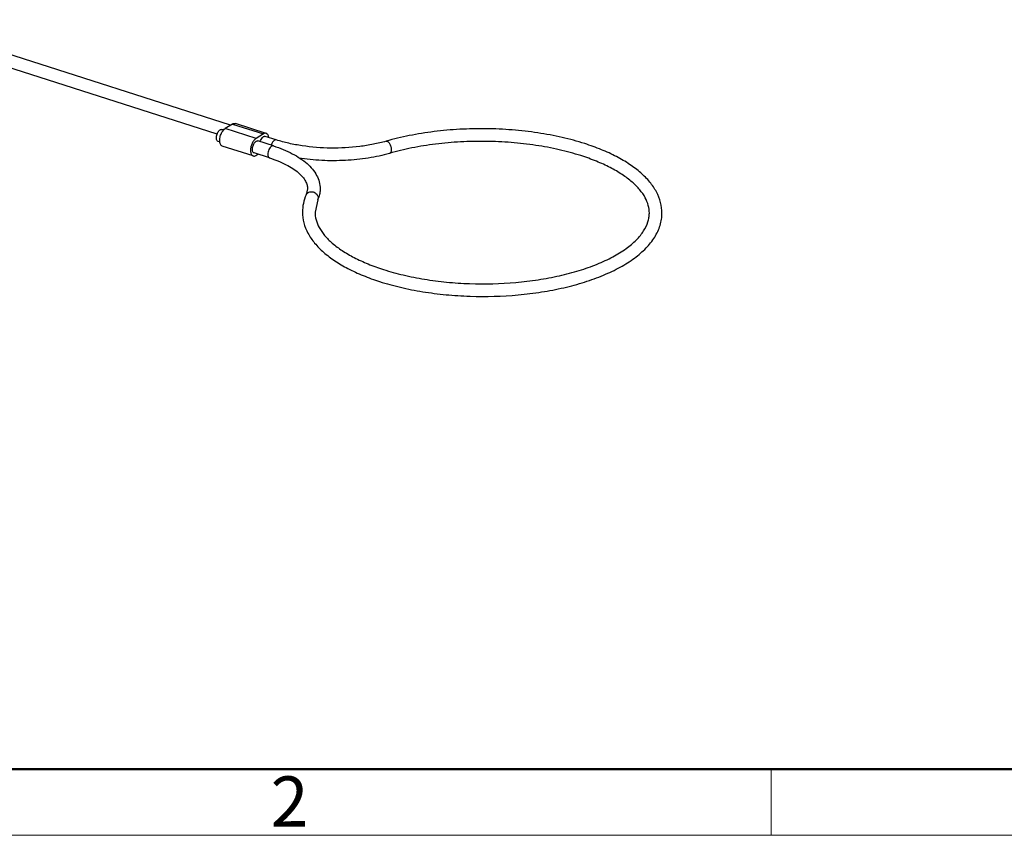
# Model space of a CAD drawing. Units: millimetres. Extents: x 1108 to 1553, y 418 to 733.
# Drawn here: x 1197 to 1275, y 418 to 483 of the extents above; entities that cross this region are included whole.
import ezdxf

# ---------------------------------------------------------------- set-up
doc = ezdxf.new("R2010")
doc.units = ezdxf.units.MM
doc.header["$LTSCALE"] = 65.395
doc.layers.get('0').update_dxf_attribs({"linetype": 'CONTINUOUS', "lineweight": 30})
doc.layers.add('Dim', color=3, linetype='CONTINUOUS', lineweight=15)
doc.layers.add('图框', color=7, linetype='CONTINUOUS', lineweight=20)
doc.styles.add('Romans字体', font='romans.shx', dxfattribs={"width": 0.75})

# ---------------------------------------------------------------- blocks, each defined once
blk = doc.blocks.new('A4图框-NEW')
at = {"layer": '图框', "lineweight": 50}
blk.add_line((836.855, 484.035), (1126.929, 484.035), dxfattribs=at)
at = {"layer": '图框', "color": 6}
blk.add_line((932.483, 484.035), (932.483, 480.535), dxfattribs=at)
at = {"layer": '图框', "color": 1, "lineweight": 18}
blk.add_line((833.413, 480.535), (1130.412, 480.535), dxfattribs=at)
at = {"layer": '图框', "color": 6, "insert": (906.025, 483.648), "char_height": 2.652, "width": 2.55791, "attachment_point": 1, "style": 'Romans字体'}
blk.add_mtext('2', dxfattribs=at)

msp = doc.modelspace()

# ---------------------------------------------------------------- linework, layer by layer
at = {"color": 7, "linetype": 'Continuous'}
for p, q in [((1213.63, 474.539), (1187.542, 482.905)), ((1212.561, 473.832), (1187.236, 481.952)), ((1213.785, 474.636), (1213.205, 474.273)), ((1213.785, 474.636), (1216.228, 473.852)), ((1216.455, 473.896), (1214.012, 474.679)), ((1213.082, 474.166), (1212.948, 474.209)), ((1215.648, 473.49), (1213.205, 474.273)), ((1216.228, 473.852), (1215.648, 473.49)), ((1212.78, 473.213), (1212.643, 473.257)), ((1217.021, 472.903), (1215.799, 473.295)), ((1217.255, 473.377), (1216.379, 473.658)), ((1215.417, 472.105), (1212.974, 472.888)), ((1216.716, 471.951), (1215.494, 472.343)), ((1215.644, 472.148), (1215.799, 472.245)), ((1219.728, 469.498), (1219.622, 469.023)), ((1220.539, 468.624), (1220.327, 467.653)), ((1220.571, 468.78), (1220.539, 468.624))]:
    msp.add_line(p, q, dxfattribs=at)
for centre, radius, start, end in [((1217.757, 472.691), 0.947, 155.16615, 163.63274), ((1215.479, 472.297), 0.202, 246.99342, 252.16041), ((1218.332, 469.586), 2.407, 336.43651, 340.32046)]:
    msp.add_arc(centre, radius, start, end, dxfattribs=at)
for points, knots in [([(1213.785, 474.636), (1213.821, 474.659), (1213.894, 474.693), (1213.977, 474.69), (1214.012, 474.679)], [0, 0, 0, 0, 0.538992, 1, 1, 1, 1]), ([(1212.643, 473.257), (1212.615, 473.266), (1212.561, 473.307), (1212.517, 473.408), (1212.501, 473.536), (1212.513, 473.684), (1212.552, 473.836), (1212.615, 473.978), (1212.695, 474.097), (1212.762, 474.159), (1212.797, 474.18)], [0, 0, 0, 0, 0.08154, 0.181064, 0.303955, 0.445825, 0.597304, 0.747003, 0.884058, 1, 1, 1, 1]), ([(1212.768, 473.33), (1212.768, 473.443), (1212.804, 473.671), (1212.891, 473.885), (1212.948, 473.985)], [0, 0, 0, 0, 0.493243, 1, 1, 1, 1]), ([(1212.797, 474.18), (1212.821, 474.195), (1212.87, 474.218), (1212.925, 474.217), (1212.948, 474.209)], [0, 0, 0, 0, 0.538493, 1, 1, 1, 1]), ([(1212.948, 473.985), (1212.983, 474.046), (1213.057, 474.153), (1213.154, 474.242), (1213.205, 474.273)], [0, 0, 0, 0, 0.540817, 1, 1, 1, 1]), ([(1216.456, 473.896), (1216.421, 473.907), (1216.338, 473.909), (1216.265, 473.875), (1216.228, 473.852)], [0, 0, 0, 0, 0.461008, 1, 1, 1, 1]), ([(1216.603, 473.755), (1216.587, 473.788), (1216.548, 473.847), (1216.487, 473.886), (1216.456, 473.896)], [0, 0, 0, 0, 0.53285, 1, 1, 1, 1]), ([(1241.706, 473.082), (1241.116, 473.271), (1239.884, 473.604), (1237.963, 473.963), (1235.947, 474.192), (1233.882, 474.285), (1231.809, 474.241), (1229.775, 474.061), (1227.821, 473.749), (1226.563, 473.447), (1225.958, 473.273)], [0, 0, 0, 0, 0.116509, 0.23961, 0.367359, 0.497657, 0.628266, 0.756931, 0.881513, 1, 1, 1, 1]), ([(1212.826, 473.029), (1212.805, 473.072), (1212.775, 473.172), (1212.767, 473.275), (1212.768, 473.33)], [0, 0, 0, 0, 0.461075, 1, 1, 1, 1]), ([(1215.648, 473.49), (1215.584, 473.449), (1215.463, 473.328), (1215.329, 473.099), (1215.237, 472.831), (1215.212, 472.64), (1215.211, 472.547)], [0, 0, 0, 0, 0.212264, 0.466901, 0.73945, 1, 1, 1, 1]), ([(1215.494, 472.343), (1215.466, 472.351), (1215.412, 472.393), (1215.368, 472.494), (1215.352, 472.622), (1215.364, 472.77), (1215.403, 472.922), (1215.466, 473.064), (1215.546, 473.183), (1215.613, 473.244), (1215.648, 473.266)], [0, 0, 0, 0, 0.08154, 0.181064, 0.303955, 0.445825, 0.597304, 0.747003, 0.884058, 1, 1, 1, 1]), ([(1215.648, 473.266), (1215.672, 473.281), (1215.721, 473.304), (1215.776, 473.302), (1215.799, 473.295)], [0, 0, 0, 0, 0.538497, 1, 1, 1, 1]), ([(1215.973, 473.239), (1215.992, 473.302), (1216.04, 473.42), (1216.127, 473.546), (1216.207, 473.618), (1216.266, 473.652), (1216.324, 473.667), (1216.362, 473.663), (1216.379, 473.658)], [0, 0, 0, 0, 0.314428, 0.597115, 0.718337, 0.824105, 0.916251, 1, 1, 1, 1]), ([(1216.654, 473.576), (1216.652, 473.593), (1216.642, 473.654), (1216.623, 473.714), (1216.603, 473.755)], [0, 0, 0, 0, 0.271101, 1, 1, 1, 1]), ([(1217.255, 473.377), (1217.241, 473.381), (1217.211, 473.386), (1217.154, 473.376), (1217.087, 473.342), (1216.987, 473.251), (1216.93, 473.157), (1216.898, 473.089)], [0, 0, 0, 0, 0.08849, 0.183234, 0.345921, 0.53881, 1, 1, 1, 1]), ([(1225.958, 473.273), (1225.625, 473.177), (1224.932, 473.011), (1223.473, 472.778), (1221.579, 472.679), (1219.692, 472.823), (1218.255, 473.091), (1217.578, 473.273), (1217.255, 473.377)], [0, 0, 0, 0, 0.117744, 0.242369, 0.502619, 0.761525, 0.884502, 1, 1, 1, 1]), ([(1225.958, 473.273), (1225.979, 473.279), (1226.029, 473.278), (1226.101, 473.242), (1226.171, 473.176), (1226.236, 473.086), (1226.291, 472.977), (1226.348, 472.817), (1226.368, 472.689), (1226.368, 472.604)], [0, 0, 0, 0, 0.076689, 0.16736, 0.278138, 0.408218, 0.552836, 0.705014, 1, 1, 1, 1]), ([(1241.4, 472.13), (1240.836, 472.311), (1239.654, 472.63), (1237.807, 472.974), (1235.863, 473.194), (1233.868, 473.284), (1231.866, 473.242), (1229.903, 473.069), (1228.023, 472.768), (1226.814, 472.479), (1226.234, 472.312)], [0, 0, 0, 0, 0.115764, 0.238736, 0.366734, 0.497459, 0.628515, 0.757491, 0.882065, 1, 1, 1, 1]), ([(1247.827, 467.577), (1247.828, 467.863), (1247.751, 468.448), (1247.411, 469.286), (1246.868, 470.073), (1246.142, 470.804), (1245.249, 471.475), (1244.199, 472.086), (1243.006, 472.632), (1242.152, 472.939), (1241.706, 473.082)], [0, 0, 0, 0, 0.098144, 0.199548, 0.307236, 0.423802, 0.550916, 0.689399, 0.839366, 1, 1, 1, 1]), ([(1212.973, 472.888), (1212.943, 472.898), (1212.882, 472.937), (1212.842, 472.996), (1212.826, 473.029)], [0, 0, 0, 0, 0.467147, 1, 1, 1, 1]), ([(1215.211, 472.547), (1215.211, 472.495), (1215.218, 472.399), (1215.253, 472.269), (1215.312, 472.168), (1215.37, 472.124), (1215.4, 472.111)], [0, 0, 0, 0, 0.308811, 0.577242, 0.803827, 1, 1, 1, 1]), ([(1216.87, 472.874), (1216.827, 472.847), (1216.746, 472.767), (1216.657, 472.614), (1216.595, 472.435), (1216.578, 472.308), (1216.578, 472.246)], [0, 0, 0, 0, 0.212232, 0.466894, 0.739487, 1, 1, 1, 1]), ([(1217.021, 472.903), (1216.998, 472.911), (1216.943, 472.912), (1216.894, 472.889), (1216.87, 472.874)], [0, 0, 0, 0, 0.461502, 1, 1, 1, 1]), ([(1217.021, 472.903), (1217.287, 472.818), (1217.798, 472.634), (1218.512, 472.306), (1219.144, 471.937), (1219.686, 471.528), (1220.13, 471.078), (1220.466, 470.587), (1220.679, 470.057), (1220.727, 469.685), (1220.727, 469.502)], [0, 0, 0, 0, 0.156719, 0.303625, 0.439909, 0.565972, 0.682899, 0.792594, 0.897432, 1, 1, 1, 1]), ([(1226.234, 472.312), (1225.681, 472.153), (1224.519, 471.903), (1222.717, 471.719), (1220.868, 471.718), (1219.636, 471.843), (1219.031, 471.938)], [0, 0, 0, 0, 0.237437, 0.489617, 0.747167, 1, 1, 1, 1]), ([(1226.368, 472.604), (1226.368, 472.568), (1226.363, 472.501), (1226.338, 472.411), (1226.296, 472.344), (1226.255, 472.318), (1226.234, 472.312)], [0, 0, 0, 0, 0.317504, 0.588725, 0.811012, 1, 1, 1, 1]), ([(1215.417, 472.105), (1215.452, 472.094), (1215.535, 472.091), (1215.608, 472.125), (1215.644, 472.148)], [0, 0, 0, 0, 0.461008, 1, 1, 1, 1]), ([(1216.578, 472.246), (1216.578, 472.21), (1216.583, 472.143), (1216.609, 472.053), (1216.652, 471.985), (1216.694, 471.958), (1216.716, 471.951)], [0, 0, 0, 0, 0.311274, 0.580025, 0.804665, 1, 1, 1, 1]), ([(1216.716, 471.951), (1217.168, 471.806), (1217.806, 471.556), (1218.555, 471.125), (1218.993, 470.8), (1219.33, 470.467), (1219.563, 470.137), (1219.701, 469.815), (1219.728, 469.6), (1219.727, 469.499)], [0, 0, 0, 0, 0.347869, 0.498386, 0.631401, 0.746285, 0.843605, 0.925683, 1, 1, 1, 1]), ([(1246.828, 467.577), (1246.828, 467.781), (1246.769, 468.208), (1246.507, 468.838), (1246.066, 469.464), (1245.448, 470.077), (1244.657, 470.664), (1243.705, 471.213), (1242.607, 471.713), (1241.816, 471.997), (1241.4, 472.13)], [0, 0, 0, 0, 0.081643, 0.170218, 0.270856, 0.386268, 0.517368, 0.663987, 0.825335, 1, 1, 1, 1]), ([(1219.622, 469.023), (1219.642, 469.07), (1219.703, 469.157), (1219.839, 469.244), (1220.002, 469.281), (1220.173, 469.264), (1220.333, 469.195), (1220.464, 469.084), (1220.55, 468.94), (1220.571, 468.832), (1220.571, 468.78)], [0, 0, 0, 0, 0.116392, 0.23641, 0.361862, 0.491926, 0.623828, 0.754033, 0.879772, 1, 1, 1, 1]), ([(1220.727, 469.502), (1220.727, 469.38), (1220.705, 469.132), (1220.641, 468.893), (1220.599, 468.775)], [0, 0, 0, 0, 0.496541, 1, 1, 1, 1]), ([(1219.622, 469.023), (1219.527, 468.806), (1219.379, 468.358), (1219.328, 467.888), (1219.327, 467.656)], [0, 0, 0, 0, 0.506067, 1, 1, 1, 1]), ([(1219.327, 467.656), (1219.327, 467.37), (1219.404, 466.785), (1219.745, 465.947), (1220.288, 465.161), (1221.013, 464.431), (1221.907, 463.76), (1222.957, 463.149), (1224.149, 462.604), (1225.002, 462.297), (1225.448, 462.154)], [0, 0, 0, 0, 0.098184, 0.199567, 0.307271, 0.423838, 0.550959, 0.689436, 0.839376, 1, 1, 1, 1]), ([(1220.327, 467.653), (1220.326, 467.45), (1220.385, 467.023), (1220.65, 466.394), (1221.09, 465.768), (1221.709, 465.156), (1222.5, 464.57), (1223.451, 464.022), (1224.549, 463.523), (1225.339, 463.239), (1225.754, 463.106)], [0, 0, 0, 0, 0.081593, 0.170191, 0.270884, 0.386334, 0.517451, 0.664065, 0.825374, 1, 1, 1, 1]), ([(1225.448, 462.154), (1225.99, 461.98), (1227.118, 461.671), (1228.876, 461.326), (1230.719, 461.09), (1233.247, 460.929), (1235.786, 460.998), (1238.265, 461.302), (1240.023, 461.639), (1241.666, 462.08), (1243.164, 462.62), (1244.494, 463.25), (1245.634, 463.965), (1246.566, 464.76), (1247.271, 465.632), (1247.65, 466.432), (1247.801, 467.085), (1247.826, 467.414), (1247.827, 467.577)], [0, 0, 0, 0, 0.067731, 0.139088, 0.213101, 0.288765, 0.440553, 0.514543, 0.585846, 0.653534, 0.716838, 0.775212, 0.828411, 0.876584, 0.92038, 0.960978, 0.980587, 1, 1, 1, 1]), ([(1225.754, 463.106), (1226.267, 462.941), (1227.339, 462.648), (1229.011, 462.318), (1230.77, 462.091), (1233.189, 461.932), (1235.619, 461.992), (1237.993, 462.273), (1239.674, 462.586), (1241.24, 462.997), (1242.66, 463.496), (1243.906, 464.072), (1244.953, 464.712), (1245.67, 465.304), (1246.116, 465.796), (1246.452, 466.255), (1246.69, 466.737), (1246.807, 467.224), (1246.827, 467.461), (1246.828, 467.577)], [0, 0, 0, 0, 0.069346, 0.142751, 0.219119, 0.297325, 0.45439, 0.530926, 0.604564, 0.674228, 0.738953, 0.797921, 0.850513, 0.89641, 0.916894, 0.935806, 0.969551, 0.985013, 1, 1, 1, 1])]:
    msp.add_open_spline(points, degree=3, knots=knots, dxfattribs=at)

# ---------------------------------------------------------------- block references
at = {"layer": 'Dim', "xscale": 1.5, "yscale": 1.5, "zscale": 1.5}
msp.add_blockref('A4图框-NEW', (-142.242, -302.535), dxfattribs=at)

doc.saveas('drawing.dxf')
